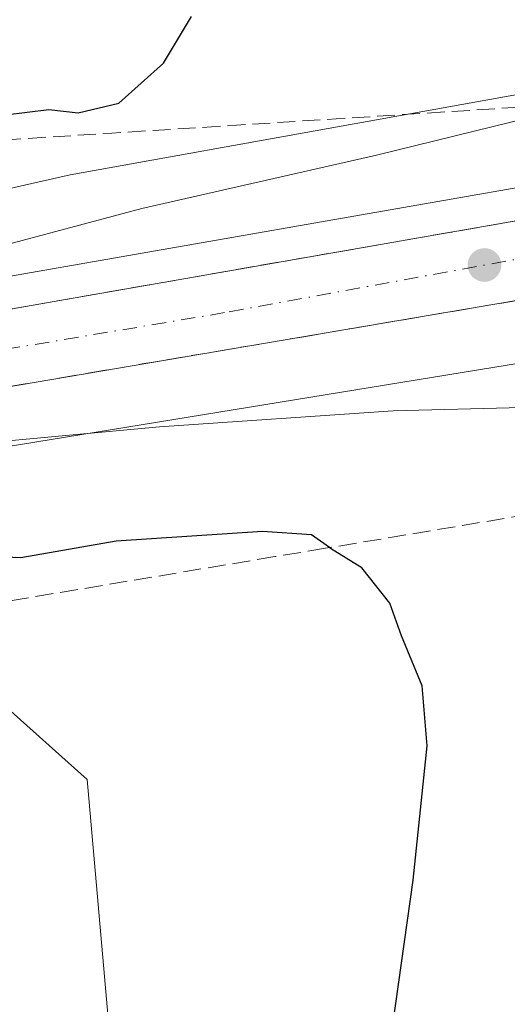
# Model space of a CAD drawing. Units: metres. Extents: x 617484 to 620930, y 4741001 to 4743373.
# Drawn here: x 619485 to 619530, y 4742433 to 4742524 of the extents above; entities that cross this region are included whole.
import ezdxf

# ---------------------------------------------------------------- set-up
doc = ezdxf.new("R2010")
doc.units = ezdxf.units.M
doc.header["$MEASUREMENT"] = 0
doc.linetypes.add('DGN Style 3', pattern=[2.307223458686699, 1.648016756204785, -0.6592067024819142])
doc.linetypes.add('DGN Style 4', pattern=[2.6384748266838614, 1.318413404963828, -0.6592067024819142, 0.001648016756204785, -0.6592067024819142])
for name, color, linetype, lineweight in [('Arbolado forestal CxS', 92, 'Continuous', 0), ('Carretera de calzada única Cxs', 7, 'Continuous', 13), ('Carretera de calzada única eje', 7, 'DGN Style 4', 0), ('Corriente natural lineal', 142, 'Continuous', 13), ('Cultivos herbáceos CxS', 92, 'Continuous', 0), ('Curva de nivel maestra', 30, 'Continuous', 30), ('Curva de nivel normal', 30, 'Continuous', 0), ('Núcleo urbano CxS', 7, 'Continuous', 0), ('Punto de cota en terreno', 7, 'Continuous', 0), ('Roquedo CxS', 135, 'Continuous', 0), ('Talud superficial', 30, 'DGN Style 3', 0)]:
    doc.layers.add(name, color=color, linetype=linetype, lineweight=lineweight)

# ---------------------------------------------------------------- blocks, each defined once
blk = doc.blocks.new('*U17')
at = {"layer": 'Cultivos herbáceos CxS', "color": 92, "linetype": 'Continuous', "lineweight": 0}
blk.add_polyline3d([(619734.0604999998, 4742288.063100001, 502.602899999998), (619671.4546999997, 4742291.5011, 500.4156999999978), (619621.4219000004, 4742297.0789, 500.4585999999982), (619579.0921, 4742299.390100001, 499.0051999999997), (619562.1955000004, 4742329.815099999, 498.8965999999928), (619544.1737000003, 4742333.1965, 498.3778000000021), (619542.7956999998, 4742332.5371, 498.256899999993), (619534.6826999999, 4742328.6555, 498.0372000000062), (619518.2670999998, 4742320.800899999, 498.0746999999974), (619507.0025000004, 4742305.024900001, 497.642200000002), (619495.7380999997, 4742310.658700001, 498.0285000000004), (619490.5327000003, 4742343.4507, 497.2788), (619491.2348999997, 4742357.9879, 497.5396999999939), (619482.2247000001, 4742392.9213, 495.6042000000016), (619493.4883000003, 4742427.8531, 497.5819999999949), (619491.2370999996, 4742453.7711, 497.1202999999951), (619467.4781, 4742475.047300001, 498.834600000002), (619460.6246999997, 4742480.759500001, 499.9815999999992), (619466.7144999999, 4742481.748500001, 503.7290000000066), (619551.1410999997, 4742495.5361, 507.4097000000039), (619589.5000999998, 4742501.000499999, 508.7804999999935), (619623.2588999998, 4742504.2653, 509.6925000000047), (619661.0324999997, 4742506.145500001, 511.4437999999937), (619685.5963000003, 4742505.743100001, 512.7538000000059)], dxfattribs=at)
blk = doc.blocks.new('5PATER')
at = {"layer": 'Roquedo CxS', "linetype": 'Continuous', "lineweight": 0}
h = blk.add_hatch(color=51, dxfattribs=at)
edge = h.paths.add_edge_path()
edge.add_ellipse((0, 0), major_axis=(-0.1095731443231308, -0.1110710700762829), ratio=0.9994222409660322, start_angle=0, end_angle=360)
blk = doc.blocks.new('*U27')
at = {"layer": 'Carretera de calzada única Cxs', "color": 7, "linetype": 'Continuous', "lineweight": 13}
blk.add_polyline3d([(619677.1401000004, 4742511.2601, 512.3986000000004), (619666.5900999998, 4742511.210100001, 512.0715999999958), (619664.1601, 4742511.200099999, 511.9918999999937), (619661.8701, 4742511.1801, 511.9110999999976), (619626.9401000004, 4742509.670100001, 511.1270999999979), (619610.2600999996, 4742508.550100001, 510.3190999999933), (619575.6201, 4742504.790100001, 509.3401000000013), (619539.9101, 4742499.590100001, 509.1696999999986), (619481.7801000001, 4742489.720100001, 507.2088999999978), (619464.5000999998, 4742486.770099999, 505.411500000002), (619462.1164999995, 4742489.919500001, 505.1858000000066), (619459.7801000001, 4742493.0101, 505.1416999999929), (619538.7500999998, 4742506.8101, 508.2920000000013), (619574.7100999998, 4742512.040100001, 509.5553999999975), (619609.6201, 4742515.8301, 510.6086000000069), (619626.5500999996, 4742516.970100001, 511.2032999999938), (619661.6901000004, 4742518.5001, 512.0844999999972), (619677.1001000004, 4742518.5801, 512.630999999994)], dxfattribs=at)

msp = doc.modelspace()

# ---------------------------------------------------------------- linework, layer by layer
at = {"layer": 'Arbolado forestal CxS', "color": 92, "linetype": 'Continuous', "lineweight": 0}
for points in [[(619430.4086999996, 4742303.897700001, 511.1242999999959), (619431.0491000004, 4742348.157299999, 510.9103000000032), (619437.0264999997, 4742380.281099999, 508.367499999993), (619452.9385000002, 4742396.3007, 503.5945000000065), (619454.0387000004, 4742443.126499999, 501.1429000000062), (619446.7780999999, 4742460.7785, 499.3778000000021), (619432.9281000001, 4742476.188300001, 500.0335999999952), (619439.6527000006, 4742477.353499999, 498.000199999995), (619460.6246999997, 4742480.759500001, 499.9815999999992), (619467.4781, 4742475.047300001, 498.834600000002), (619491.2370999996, 4742453.7711, 497.1202999999951), (619493.4883000003, 4742427.8531, 497.5819999999949), (619482.2247000001, 4742392.9213, 495.6042000000016), (619491.2348999997, 4742357.9879, 497.5396999999939), (619490.5327000003, 4742343.4507, 497.2788), (619495.7380999997, 4742310.658700001, 498.0285000000004)], [(619460.6246999997, 4742480.759500001, 499.9815999999992), (619467.4781, 4742475.047300001, 498.834600000002), (619491.2370999996, 4742453.7711, 497.1202999999951), (619493.4883000003, 4742427.8531, 497.5819999999949), (619482.2247000001, 4742392.9213, 495.6042000000016), (619491.2348999997, 4742357.9879, 497.5396999999939), (619490.5327000003, 4742343.4507, 497.2788), (619495.7380999997, 4742310.658700001, 498.0285000000004), (619507.0025000004, 4742305.024900001, 497.642200000002), (619518.2670999998, 4742320.800899999, 498.0746999999974), (619534.6826999999, 4742328.6555, 498.0372000000062), (619542.7956999998, 4742332.5371, 498.256899999993), (619544.1737000003, 4742333.1965, 498.3778000000021), (619562.1955000004, 4742329.815099999, 498.8965999999928), (619579.0921, 4742299.390100001, 499.0051999999997), (619621.4219000004, 4742297.0789, 500.4585999999982), (619671.4546999997, 4742291.5011, 500.4156999999978), (619734.0604999998, 4742288.063100001, 502.602899999998), (619787.4971000003, 4742256.590100001, 502.6040000000066), (619824.7758999999, 4742226.0711, 501.3883999999962), (619850.5078999996, 4742203.6227, 501.5004000000045)]]:
    msp.add_polyline3d(points, dxfattribs=at)
at = {"layer": 'Carretera de calzada única Cxs', "color": 7, "linetype": 'Continuous', "lineweight": 13}
for points in [[(619459.7801000001, 4742493.0101, 505.1416999999929), (619538.7500999998, 4742506.8101, 508.2920000000013), (619574.7100999998, 4742512.040100001, 509.5553999999975), (619609.6201, 4742515.8301, 510.6086000000069), (619626.5500999996, 4742516.970100001, 511.2032999999938), (619661.6901000004, 4742518.5001, 512.0844999999972), (619677.1001000004, 4742518.5801, 512.630999999994), (619717.7401000002, 4742517.090100001, 513.8816999999982)], [(619677.1401000004, 4742511.2601, 512.3986000000004), (619666.5900999998, 4742511.210100001, 512.0715999999958), (619664.1601, 4742511.200099999, 511.9918999999937), (619661.8701, 4742511.1801, 511.9110999999976), (619626.9401000004, 4742509.670100001, 511.1270999999979), (619610.2600999996, 4742508.550100001, 510.3190999999933), (619575.6201, 4742504.790100001, 509.3401000000013), (619539.9101, 4742499.590100001, 509.1696999999986), (619481.7801000001, 4742489.720100001, 507.2088999999978), (619464.5000999998, 4742486.770099999, 505.411500000002)]]:
    msp.add_polyline3d(points, dxfattribs=at)
at = {"layer": 'Carretera de calzada única eje', "color": 7, "linetype": 'DGN Style 4', "lineweight": 0}
msp.add_polyline3d([(619462.1195, 4742489.9199, 505.1867000000057), (619504.3501000004, 4742497.0101, 506.7804000000033), (619531.2301000003, 4742501.940099999, 507.7307000000001), (619560.9401000004, 4742506.2401, 508.7566999999981), (619595.9600999998, 4742510.710100001, 509.9744000000064), (619627.2100999998, 4742513.290100001, 510.9168000000063), (619666.1901000004, 4742515.1801, 512.1701999999932), (619705.5701000001, 4742514.1801, 513.460699999996), (619732.4401000004, 4742512.710100001, 514.355899999995)], dxfattribs=at)
at = {"layer": 'Corriente natural lineal', "color": 142, "linetype": 'Continuous', "lineweight": 13}
msp.add_polyline3d([(619567.0800999999, 4742571.720100001, 505.8617999999988), (619554.7200999996, 4742554.0101, 504.465400000001), (619553.0500999996, 4742547.3201, 504.1190000000061), (619551.3901000004, 4742529.360099999, 503.1254999999946), (619548.0500999996, 4742523.6801, 502.9541999999929), (619539.6901000004, 4742518.6601, 503.1487999999954), (619489.6700999998, 4742509.6801, 502.1934000000037), (619468.9501, 4742505.0001, 500.6342000000004), (619460.2580000004, 4742503.9211, 498.428700000004)], dxfattribs=at)
at = {"layer": 'Cultivos herbáceos CxS', "color": 92, "linetype": 'Continuous', "lineweight": 0}
for points in [[(619677.0922999998, 4742521.5801, 513.0244999999995), (619661.6744999997, 4742521.5001, 512.1662000000069), (619661.5595000006, 4742521.497300001, 512.1622999999963), (619626.4194999998, 4742519.967300001, 510.039499999999), (619626.3485000003, 4742519.963300001, 510.038400000005), (619609.4184999998, 4742518.8233, 509.188599999994), (619609.2962999997, 4742518.8125, 509.188599999994), (619574.3863000004, 4742515.022500001, 508.0415999999968), (619574.2783000004, 4742515.0089, 508.0415999999968), (619538.3183000004, 4742509.778899999, 506.8533000000025), (619538.2336999997, 4742509.7653, 506.8524999999936), (619459.2647000002, 4742495.965500001, 501.6612000000023), (619459.2615, 4742495.9649, 501.659799999994), (619445.3021, 4742493.5305, 496.6640000000043), (619443.2521000003, 4742495.2391, 495.8276999999944), (619435.3328999998, 4742501.839500001, 495.2320000000037), (619400.0003000004, 4742530.398700001, 495.5363000000071), (619376.3819000004, 4742539.0089, 495.9355999999971), (619359.4523, 4742547.3027, 495.9508999999962), (619363.9483000003, 4742568.0045, 496.8136999999988), (619370.9523, 4742580.2235, 497.4516000000004)], [(619677.0922999998, 4742521.5801, 513.0244999999995), (619661.6744999997, 4742521.5001, 512.1662000000069), (619661.5595000006, 4742521.497300001, 512.1622999999963), (619626.4194999998, 4742519.967300001, 510.039499999999), (619626.3485000003, 4742519.963300001, 510.038400000005), (619609.4184999998, 4742518.8233, 509.188599999994), (619609.2962999997, 4742518.8125, 509.188599999994), (619574.3863000004, 4742515.022500001, 508.0415999999968), (619574.2783000004, 4742515.0089, 508.0415999999968), (619538.3183000004, 4742509.778899999, 506.8533000000025), (619538.2336999997, 4742509.7653, 506.8524999999936), (619459.2647000002, 4742495.965500001, 501.6612000000023), (619459.2615, 4742495.9649, 501.659799999994), (619445.3021, 4742493.5305, 496.6640000000043)], [(619959.9935, 4742442.225299999, 521.5979999999981), (619951.2647000002, 4742445.3201, 521.171100000007), (619934.8849, 4742451.034700001, 520.626099999994), (619925.6095000004, 4742453.392300001, 520.3325999999943), (619918.9414999997, 4742454.4431, 520.0022999999928), (619907.2917, 4742456.278700001, 519.6389000000054), (619887.3853000002, 4742456.2783, 519.1469999999972), (619875.7855000002, 4742456.2783, 518.7262999999948), (619863.0960999997, 4742460.738700001, 518.1370000000024), (619851.9057, 4742468.226299999, 517.8132999999943), (619838.2947000006, 4742476.442700001, 517.2785000000003), (619816.8602999998, 4742486.649900001, 516.5328000000009), (619795.3766999999, 4742492.1259, 515.8744000000006), (619720.7928999999, 4742504.069300001, 513.5301000000036), (619703.2538999999, 4742505.453700001, 513.3647999999957), (619685.5963000003, 4742505.743100001, 512.7538000000059), (619661.0324999997, 4742506.145500001, 511.4437999999937), (619623.2588999998, 4742504.2653, 509.6925000000047), (619589.5000999998, 4742501.000499999, 508.7804999999935), (619551.1410999997, 4742495.5361, 507.4097000000039), (619466.7144999999, 4742481.748500001, 503.7290000000066), (619460.6246999997, 4742480.759500001, 499.9815999999992)], [(619460.6246999997, 4742480.759500001, 499.9815999999992), (619467.4781, 4742475.047300001, 498.834600000002), (619491.2370999996, 4742453.7711, 497.1202999999951), (619493.4883000003, 4742427.8531, 497.5819999999949), (619482.2247000001, 4742392.9213, 495.6042000000016), (619491.2348999997, 4742357.9879, 497.5396999999939), (619490.5327000003, 4742343.4507, 497.2788), (619495.7380999997, 4742310.658700001, 498.0285000000004), (619507.0025000004, 4742305.024900001, 497.642200000002), (619518.2670999998, 4742320.800899999, 498.0746999999974), (619534.6826999999, 4742328.6555, 498.0372000000062), (619542.7956999998, 4742332.5371, 498.256899999993), (619544.1737000003, 4742333.1965, 498.3778000000021), (619562.1955000004, 4742329.815099999, 498.8965999999928), (619579.0921, 4742299.390100001, 499.0051999999997), (619621.4219000004, 4742297.0789, 500.4585999999982), (619671.4546999997, 4742291.5011, 500.4156999999978), (619734.0604999998, 4742288.063100001, 502.602899999998), (619787.4971000003, 4742256.590100001, 502.6040000000066), (619824.7758999999, 4742226.0711, 501.3883999999962), (619850.5078999996, 4742203.6227, 501.5004000000045)]]:
    msp.add_polyline3d(points, dxfattribs=at)
at = {"layer": 'Curva de nivel maestra', "color": 30, "linetype": 'Continuous', "lineweight": 30, "elevation": 500, "flags": 128}
for points in [[(619453.1438999996, 4742494.045800001), (619454.5099999999, 4742496.030099999), (619457.7599999999, 4742499.6501), (619465.0999999996, 4742506.770099999), (619473.0499999998, 4742511.360099999), (619474.1639, 4742511.707699999), (619476.5571999997, 4742512.454399999), (619478.3700000001, 4742513.020099999), (619483.6699999999, 4742515.220100001), (619487.7000000002, 4742515.720100001), (619490.3799999999, 4742515.4101), (619494.1399999997, 4742516.300100001), (619498.2599999999, 4742519.9901), (619500.8700000001, 4742524.300100001)], [(619518.0999999996, 4742421.470100001), (619521.3399999999, 4742444.470100001), (619522.6299999999, 4742456.890100001), (619522.1699999999, 4742462.450099999), (619520.2400000002, 4742467.0601), (619519.1600000003, 4742470.090100001), (619516.5999999996, 4742473.350099999), (619513.6900000004, 4742475.140100001), (619513.5914000003, 4742475.2105), (619511.9400000004, 4742476.390100001), (619507.4299999997, 4742476.700099999), (619493.8899999997, 4742475.8201), (619485.0899999999, 4742474.270099999), (619481.3799999999, 4742474.420100001), (619475.8399999999, 4742475.390100001), (619474.3641999997, 4742476.0899), (619469.2599999999, 4742478.5101), (619464.3399999999, 4742481.7601), (619460.8098999998, 4742483.620200001)]]:
    msp.add_lwpolyline(points, dxfattribs=at)
at = {"layer": 'Curva de nivel normal', "color": 30, "linetype": 'Continuous', "lineweight": 0, "elevation": 505, "flags": 128}
for points in [[(619458.4395000003, 4742494.769900001), (619458.4495000001, 4742494.774900001), (619462.3600000005, 4742496.720100001), (619476.7999999998, 4742501.370100001), (619496.2800000003, 4742506.5601), (619517.9299999997, 4742511.4901), (619537.6198000005, 4742516.339400001)], [(619588.2699999996, 4742491.4801), (619585.5999999996, 4742492.960100001), (619576.5499999998, 4742492.860099999), (619551.1299999999, 4742490.8201), (619538.5099999999, 4742489.380100001), (619531.3899999997, 4742488.1601), (619519.4900000002, 4742487.870100001), (619497.8899999997, 4742486.380100001), (619480.5599999996, 4742484.780099999), (619471.5199999996, 4742484.8101), (619465.2593, 4742485.770199999)]]:
    msp.add_lwpolyline(points, dxfattribs=at)
at = {"layer": 'Núcleo urbano CxS', "color": 7, "linetype": 'Continuous', "lineweight": 0}
for points in [[(619215.6743000001, 4742454.958900001, 497.6064999999944), (619297.9382999997, 4742468.957900001, 499.2877000000008), (619391.5805000003, 4742484.799900001, 501.4995000000054), (619419.2096999995, 4742489.268100001, 501.7139000000025), (619419.2311000006, 4742489.271700001, 501.7070999999996), (619421.1759000003, 4742489.5867, 501.0617000000057), (619442.4824999999, 4742493.038699999, 495.6285000000062), (619445.3021, 4742493.5305, 496.6640000000043), (619459.2615, 4742495.9649, 501.659799999994), (619459.2647000002, 4742495.965500001, 501.6612000000023), (619538.2336999997, 4742509.7653, 506.8524999999936), (619538.3183000004, 4742509.778899999, 506.8533000000025), (619574.2783000004, 4742515.0089, 508.0415999999968), (619574.3863000004, 4742515.022500001, 508.0415999999968), (619609.2962999997, 4742518.8125, 509.188599999994), (619609.4184999998, 4742518.8233, 509.188599999994), (619626.3485000003, 4742519.963300001, 510.038400000005), (619626.4194999998, 4742519.967300001, 510.039499999999), (619661.5595000006, 4742521.497300001, 512.1622999999963), (619661.6744999997, 4742521.5001, 512.1662000000069), (619677.0922999998, 4742521.5801, 513.0244999999995)], [(619677.0922999998, 4742521.5801, 513.0244999999995), (619661.6744999997, 4742521.5001, 512.1662000000069), (619661.5595000006, 4742521.497300001, 512.1622999999963), (619626.4194999998, 4742519.967300001, 510.039499999999), (619626.3485000003, 4742519.963300001, 510.038400000005), (619609.4184999998, 4742518.8233, 509.188599999994), (619609.2962999997, 4742518.8125, 509.188599999994), (619574.3863000004, 4742515.022500001, 508.0415999999968), (619574.2783000004, 4742515.0089, 508.0415999999968), (619538.3183000004, 4742509.778899999, 506.8533000000025), (619538.2336999997, 4742509.7653, 506.8524999999936), (619459.2647000002, 4742495.965500001, 501.6612000000023), (619459.2615, 4742495.9649, 501.659799999994), (619445.3021, 4742493.5305, 496.6640000000043)], [(619685.5963000003, 4742505.743100001, 512.7538000000059), (619661.0324999997, 4742506.145500001, 511.4437999999937), (619623.2588999998, 4742504.2653, 509.6925000000047), (619589.5000999998, 4742501.000499999, 508.7804999999935), (619551.1410999997, 4742495.5361, 507.4097000000039), (619466.7144999999, 4742481.748500001, 503.7290000000066), (619460.6246999997, 4742480.759500001, 499.9815999999992), (619439.6527000006, 4742477.353499999, 498.000199999995), (619432.9281000001, 4742476.188300001, 500.0335999999952), (619392.0815000003, 4742469.110300001, 502.8025999999954), (619379.0893000001, 4742466.859099999, 501.957899999994), (619379.0648999996, 4742466.8551, 501.957899999994), (619379.0526999999, 4742466.8531, 501.9579999999987), (619379.0405000001, 4742466.851100001, 501.9579999999987), (619289.5472999997, 4742451.9529, 499.4591999999975), (619204.3995000003, 4742437.6613, 497.5457000000025), (619133.5553000001, 4742424.811899999, 496.9489999999933), (619092.2597000003, 4742414.882900001, 496.4094000000041), (619031.4751000004, 4742398.543500001, 495.9731999999931), (619012.2117, 4742392.685900001, 495.9239999999991), (619006.6683, 4742390.961100001, 495.5967999999993), (618994.7105, 4742387.240499999, 495.672900000005), (618960.0248999996, 4742376.448899999, 495.5319000000018)], [(619959.9935, 4742442.225299999, 521.5979999999981), (619951.2647000002, 4742445.3201, 521.171100000007), (619934.8849, 4742451.034700001, 520.626099999994), (619925.6095000004, 4742453.392300001, 520.3325999999943), (619918.9414999997, 4742454.4431, 520.0022999999928), (619907.2917, 4742456.278700001, 519.6389000000054), (619887.3853000002, 4742456.2783, 519.1469999999972), (619875.7855000002, 4742456.2783, 518.7262999999948), (619863.0960999997, 4742460.738700001, 518.1370000000024), (619851.9057, 4742468.226299999, 517.8132999999943), (619838.2947000006, 4742476.442700001, 517.2785000000003), (619816.8602999998, 4742486.649900001, 516.5328000000009), (619795.3766999999, 4742492.1259, 515.8744000000006), (619720.7928999999, 4742504.069300001, 513.5301000000036), (619703.2538999999, 4742505.453700001, 513.3647999999957), (619685.5963000003, 4742505.743100001, 512.7538000000059), (619661.0324999997, 4742506.145500001, 511.4437999999937), (619623.2588999998, 4742504.2653, 509.6925000000047), (619589.5000999998, 4742501.000499999, 508.7804999999935), (619551.1410999997, 4742495.5361, 507.4097000000039), (619466.7144999999, 4742481.748500001, 503.7290000000066), (619460.6246999997, 4742480.759500001, 499.9815999999992)]]:
    msp.add_polyline3d(points, dxfattribs=at)
at = {"layer": 'Talud superficial', "color": 30, "linetype": 'DGN Style 3', "lineweight": 0}
for points in [[(619458.3399999999, 4742494.920100001, 501.8399999999965), (619474.1639, 4742511.707699999, 499.2465999999986), (619474.7599999999, 4742512.340100001, 499.1713000000018), (619476.5571999997, 4742512.454399999, 499.4312999999966), (619537.6198000005, 4742516.339400001, 503.7143999999971), (619572.2100000001, 4742518.540100001, 506.6956000000064), (619577.0899999999, 4742518.850099999, 506.6941999999981), (619581.9600000001, 4742519.1501, 506.9214000000065), (619615.1209000006, 4742521.26, 508.6058000000049), (619645.2999999998, 4742523.1801, 510.8873000000021), (619648.4600000001, 4742521.520099999, 511.2955999999977), (619651.6299999999, 4742519.860099999, 511.6652999999933), (619654.79, 4742518.200099999, 511.8448999999965)], [(619538.75, 4742506.8101, 508.2920000000013), (619529.4600000001, 4742505.190099999, 508.1885000000038), (619524.8099999996, 4742504.370100001, 508.2737000000052), (619501.5899999999, 4742500.3201, 507.5181000000011), (619496.9400000004, 4742499.5001, 506.8022000000056), (619473.7199999997, 4742495.450099999, 506.0283999999957), (619469.0700000003, 4742494.630100001, 506.0825000000041), (619459.7800000003, 4742493.0101, 505.1416999999929), (619458.4495000001, 4742494.774900001, 504.9089999999997), (619458.3399999999, 4742494.920100001, 504.8787000000011), (619474.1639, 4742511.707699999, 506.7605999999942), (619474.7599999999, 4742512.340100001, 506.6630000000005), (619476.5571999997, 4742512.454399999, 506.2229999999981), (619537.6198000005, 4742516.339400001, 509.6466999999975)], [(619592.1699999999, 4742513.9301, 509.3484999999928), (619583.4400000004, 4742512.9901, 509.1383999999962), (619579.0700000003, 4742512.5101, 509.0240999999951), (619574.7100000001, 4742512.040100001, 508.7945999999939), (619570.2100000001, 4742511.390100001, 508.5938000000024), (619565.7199999997, 4742510.7301, 508.4315999999963), (619561.2300000006, 4742510.0801, 508.3145999999979), (619556.7300000006, 4742509.420100001, 508.1523000000016), (619547.7400000002, 4742508.120100001, 507.7488000000012), (619543.2400000002, 4742507.460100001, 507.6928000000044), (619538.75, 4742506.8101, 507.6100000000006), (619529.4600000001, 4742505.190099999, 507.038400000005), (619524.8099999996, 4742504.370100001, 506.8441000000021), (619501.5899999999, 4742500.3201, 506.1751999999979), (619496.9400000004, 4742499.5001, 506.0531000000047), (619473.7199999997, 4742495.450099999, 505.2351000000053), (619469.0700000003, 4742494.630100001, 505.1640000000043), (619459.7800000003, 4742493.0101, 503.7581999999966)], [(619464.5, 4742486.770099999, 504.9989999999962), (619468.8200000003, 4742487.5101, 505.445000000007), (619473.1399999997, 4742488.2401, 505.5944000000018), (619481.7800000003, 4742489.720100001, 505.866200000004), (619491.4699999997, 4742491.360099999, 506.1530000000057), (619496.3099999996, 4742492.190099999, 506.3402999999962), (619510.8499999996, 4742494.6501, 506.8119000000006), (619515.6900000004, 4742495.4801, 506.9407000000065), (619530.2199999997, 4742497.940099999, 507.5350000000035), (619535.0700000003, 4742498.770099999, 507.679999999993), (619539.9100000003, 4742499.590100001, 507.8309000000008), (619575.6200000001, 4742504.790100001, 509.0354999999981), (619580.5700000003, 4742505.3301, 509.1937999999937), (619585.5199999996, 4742505.860099999, 509.3304999999964), (619600.3600000005, 4742507.4801, 509.8383000000031)], [(619536.5700000003, 4742479.050100001, 502.7440000000061), (619513.5914000003, 4742475.2105, 504.3044999999984), (619513.2300000006, 4742475.1501, 504.4094000000041), (619508.5599999996, 4742474.380100001, 504.5387999999948), (619485.2100000001, 4742470.4801, 504.0362000000023), (619480.54, 4742469.710100001, 505.5650000000023), (619477.6799999997, 4742472.670100001, 506.9665999999997), (619474.3641999997, 4742476.0899, 508.3298999999971), (619469.0700000003, 4742481.550100001, 507.773199999996), (619464.5, 4742486.770099999, 505.411500000002), (619468.8200000003, 4742487.5101, 505.7191000000021), (619473.1399999997, 4742488.2401, 506.156799999997), (619481.7800000003, 4742489.720100001, 507.2088999999978), (619491.4699999997, 4742491.360099999, 506.4554000000062), (619496.3099999996, 4742492.190099999, 506.4962999999989), (619510.8499999996, 4742494.6501, 507.0806000000011), (619515.6900000004, 4742495.4801, 507.1701999999932), (619530.2199999997, 4742497.940099999, 507.6774000000005)], [(619588.6990999999, 4742491.282000001, 505.6263999999938), (619575.0999999996, 4742487.9901, 504.4349999999977), (619570.2599999999, 4742486.8301, 504.1172999999981), (619565.4199999999, 4742485.6601, 503.9893000000012), (619560.5899999999, 4742484.4901, 503.7572999999975), (619555.75, 4742483.3301, 503.2899000000034), (619550.9199999999, 4742482.1601, 502.8175000000047), (619541.2400000002, 4742479.8201, 502.385500000004), (619536.5700000003, 4742479.050100001, 502.1064999999944), (619513.5914000003, 4742475.2105, 500.5380000000005), (619513.2300000006, 4742475.1501, 500.5239000000002), (619508.5599999996, 4742474.380100001, 500.2773000000016), (619485.2100000001, 4742470.4801, 499.448000000004), (619480.54, 4742469.710100001, 498.3179999999993), (619477.6799999997, 4742472.670100001, 499.0133999999962), (619474.3641999997, 4742476.0899, 500.9737000000023), (619469.0700000003, 4742481.550100001, 503.9747000000062), (619464.5, 4742486.770099999, 504.9989999999962)]]:
    msp.add_polyline3d(points, dxfattribs=at)

# ---------------------------------------------------------------- block references
at = {"layer": 'Carretera de calzada única Cxs', "color": 7, "linetype": 'Continuous', "lineweight": 13}
msp.add_blockref('*U27', (0, 0), dxfattribs=at)
at = {"layer": 'Cultivos herbáceos CxS', "color": 92, "linetype": 'Continuous', "lineweight": 0}
msp.add_blockref('*U17', (0, 0), dxfattribs=at)
at = {"layer": 'Punto de cota en terreno', "color": 7, "linetype": 'Continuous', "lineweight": 0, "xscale": 10, "yscale": 10, "zscale": 10}
msp.add_blockref('5PATER', (619527.9100000003, 4742501.34, 507.6600000000035), dxfattribs=at)

doc.saveas('drawing.dxf')
